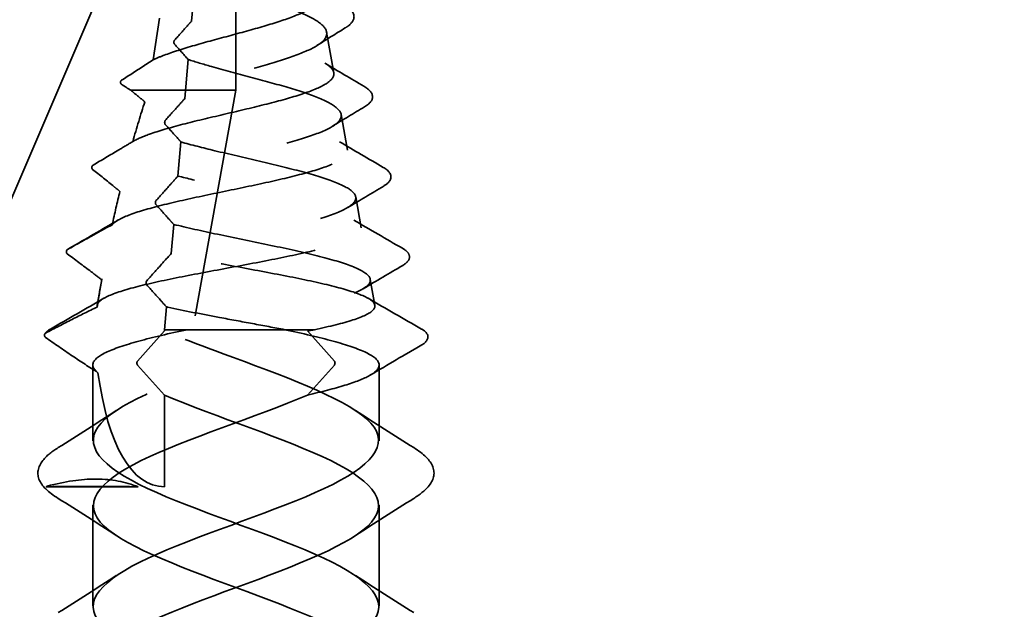
# Model space of a CAD drawing. Units: inches. Extents: x 0 to 117, y -181 to 21.
# Drawn here: x 50 to 51, y -142 to -142 of the extents above; entities that cross this region are included whole.
import ezdxf

# ---------------------------------------------------------------- set-up
doc = ezdxf.new("R2010")
doc.units = ezdxf.units.IN
doc.header["$LTSCALE"] = 2
doc.header["$MEASUREMENT"] = 0
doc.linetypes.add('DASHED', pattern=[0.2067, 0.1654, -0.0413])
doc.layers.add('Hidden (ANSI)', color=7, linetype='DASHED', lineweight=35)

msp = doc.modelspace()

# ---------------------------------------------------------------- linework, layer by layer
at = {"layer": 'Hidden (ANSI)', "color": 36, "linetype": 'Continuous', "true_color": 0x804000}
msp.add_line((50.848762, -140.940292), (50.098762, -142.690292), dxfattribs=at)
at = {"layer": 'Hidden (ANSI)', "ltscale": 0.237987}
msp.add_line((50.498262, -141.689792), (50.498262, -141.939792), dxfattribs=at)
at = {"layer": 'Hidden (ANSI)', "ltscale": 0.018477}
msp.add_line((50.478884, -141.909586), (50.480578, -141.890376), dxfattribs=at)
at = {"layer": 'Hidden (ANSI)', "ltscale": 0.017435}
msp.add_line((50.464886, -141.908362), (50.462117, -141.926494), dxfattribs=at)
at = {"layer": 'Hidden (ANSI)', "ltscale": 0.017088}
msp.add_line((50.537859, -141.914357), (50.540993, -141.93213), dxfattribs=at)
at = {"layer": 'Hidden (ANSI)', "ltscale": 0.016393}
msp.add_line((50.475903, -141.943403), (50.477406, -141.926347), dxfattribs=at)
at = {"layer": 'Hidden (ANSI)', "ltscale": 0.05038}
msp.add_line((50.498262, -141.939792), (50.452357, -141.939792), dxfattribs=at)
at = {"layer": 'Hidden (ANSI)', "ltscale": 0.175078}
msp.add_line((50.498262, -141.939792), (50.467012, -142.112792), dxfattribs=at)
at = {"layer": 'Hidden (ANSI)', "ltscale": 0.015004}
msp.add_line((50.544201, -141.950328), (50.546955, -141.965947), dxfattribs=at)
at = {"layer": 'Hidden (ANSI)', "ltscale": 0.01431}
msp.add_line((50.472921, -141.977219), (50.474235, -141.962318), dxfattribs=at)
at = {"layer": 'Hidden (ANSI)', "ltscale": 0.012921}
msp.add_line((50.550544, -141.986299), (50.552918, -141.999763), dxfattribs=at)
at = {"layer": 'Hidden (ANSI)', "ltscale": 0.012226}
msp.add_line((50.46994, -142.011036), (50.471064, -141.998289), dxfattribs=at)
at = {"layer": 'Hidden (ANSI)', "ltscale": 0.010837}
for p, q in [((50.439637, -142.02227), (50.437643, -142.03358)), ((50.556887, -142.02227), (50.558881, -142.03358))]:
    msp.add_line(p, q, dxfattribs=at)
at = {"layer": 'Hidden (ANSI)', "ltscale": 0.009558}
msp.add_line((50.467012, -142.044248), (50.467892, -142.034261), dxfattribs=at)
at = {"layer": 'Hidden (ANSI)', "ltscale": 0.000418922}
msp.add_line((50.467012, -142.044792), (50.467012, -142.044248), dxfattribs=at)
at = {"layer": 'Hidden (ANSI)', "ltscale": 0.010315}
msp.add_line((50.476911, -142.044248), (50.467012, -142.044248), dxfattribs=at)
at = {"layer": 'Hidden (ANSI)', "ltscale": 0.055159}
msp.add_line((50.5325, -142.044248), (50.476911, -142.044248), dxfattribs=at)
at = {"layer": 'Hidden (ANSI)', "ltscale": 0.025525}
for p, q in [((50.455268, -142.05792), (50.467012, -142.044792)), ((50.541256, -142.05792), (50.529512, -142.044792)), ((50.467012, -142.072792), (50.455268, -142.059665)), ((50.529512, -142.072792), (50.541256, -142.059665))]:
    msp.add_line(p, q, dxfattribs=at)
at = {"layer": 'Hidden (ANSI)', "ltscale": 0.031491}
for p, q in [((50.435762, -142.092792), (50.435762, -142.05962)), ((50.560762, -142.092792), (50.560762, -142.05962))]:
    msp.add_line(p, q, dxfattribs=at)
at = {"layer": 'Hidden (ANSI)', "ltscale": 0.037994}
msp.add_line((50.467012, -142.112792), (50.467012, -142.072792), dxfattribs=at)
at = {"layer": 'Hidden (ANSI)', "ltscale": 0.044049}
msp.add_line((50.455579, -142.112792), (50.415432, -142.112792), dxfattribs=at)
at = {"layer": 'Hidden (ANSI)', "ltscale": 0.041803}
for p, q in [((50.435762, -142.164792), (50.435762, -142.120792)), ((50.560762, -142.164792), (50.560762, -142.120792))]:
    msp.add_line(p, q, dxfattribs=at)
at = {"layer": 'Hidden (ANSI)', "ltscale": 0.017604}
msp.add_ellipse((50.48414, -142.017969), major_axis=(-0.031138, -0.159963), ratio=0.2637984, start_param=4.2892382, end_param=4.4075894, dxfattribs=at)
at = {"layer": 'Hidden (ANSI)', "ltscale": 0.014655}
msp.add_ellipse((50.48414, -142.017969), major_axis=(-0.031138, -0.159963), ratio=0.2637984, start_param=4.5492184, end_param=4.6414103, dxfattribs=at)
at = {"layer": 'Hidden (ANSI)', "ltscale": 0.012039}
msp.add_ellipse((50.48414, -142.017969), major_axis=(-0.031138, -0.159963), ratio=0.2637984, start_param=4.7912791, end_param=4.8662848, dxfattribs=at)
at = {"layer": 'Hidden (ANSI)', "ltscale": 0.001115}
for centre, start_param, end_param in [((50.455512, -142.058792), 0.5096412, 1.7858093), ((50.541012, -142.058792), 4.497376, 5.7735441)]:
    msp.add_ellipse(centre, major_axis=(0, 0.001), ratio=0.5, start_param=start_param, end_param=end_param, dxfattribs=at)
at = {"layer": 'Hidden (ANSI)', "ltscale": 0.000705822}
for centre, start_param, end_param in [((50.455512, -142.058792), 1.7858093, 2.6319514), ((50.541012, -142.058792), 3.6512339, 4.497376)]:
    msp.add_ellipse(centre, major_axis=(0, 0.001), ratio=0.5, start_param=start_param, end_param=end_param, dxfattribs=at)
at = {"layer": 'Hidden (ANSI)', "ltscale": 0.069054}
msp.add_ellipse((50.498262, -141.939792), major_axis=(0.034448, 0.172687), ratio=0.3019886, start_param=2.4236048, end_param=3.2017618, dxfattribs=at)
at = {"layer": 'Hidden (ANSI)', "ltscale": 0.174215}
msp.add_open_spline([(50.462117, -141.926494), (50.463504, -141.925831), (50.465092, -141.925165), (50.470646, -141.92306), (50.47519, -141.92163), (50.485198, -141.918737), (50.490545, -141.917305), (50.501279, -141.914409), (50.506556, -141.912976), (50.516295, -141.910076), (50.520669, -141.908641), (50.527903, -141.905738), (50.530713, -141.9043), (50.534381, -141.901393), (50.535234, -141.899954), (50.53488, -141.897043), (50.533711, -141.895602), (50.529538, -141.892686), (50.526608, -141.891243), (50.519426, -141.888322), (50.515272, -141.886876), (50.506349, -141.883951), (50.501686, -141.882503), (50.492529, -141.879572), (50.48813, -141.878121), (50.483364, -141.876349), (50.482604, -141.876059), (50.481865, -141.87577)], degree=3, knots=[1.49039815, 1.49039815, 1.49039815, 1.49039815, 1.51092781, 1.51092781, 1.55472572, 1.55472572, 1.59782814, 1.59782814, 1.64023598, 1.64023598, 1.68195017, 1.68195017, 1.72297177, 1.72297177, 1.76330187, 1.76330187, 1.80294168, 1.80294168, 1.84189251, 1.84189251, 1.88015578, 1.88015578, 1.91773301, 1.91773301, 1.95462588, 1.95462588, 1.96183482, 1.96183482, 1.96183482, 1.96183482], dxfattribs=at)
at = {"layer": 'Hidden (ANSI)', "ltscale": 0.189191}
msp.add_open_spline([(50.480578, -141.890376), (50.482231, -141.891015), (50.483979, -141.891652), (50.490313, -141.893866), (50.495189, -141.89541), (50.505153, -141.898529), (50.510136, -141.90007), (50.519487, -141.903183), (50.523742, -141.904722), (50.530887, -141.907829), (50.533675, -141.909365), (50.537335, -141.912468), (50.538135, -141.914001), (50.537571, -141.917099), (50.536175, -141.91863), (50.531323, -141.921723), (50.527883, -141.923252), (50.519387, -141.926341), (50.514396, -141.927868), (50.503526, -141.930953), (50.49775, -141.932479), (50.486206, -141.93556), (50.480563, -141.937083), (50.470211, -141.940161), (50.465628, -141.941683), (50.460659, -141.943739), (50.459493, -141.944267), (50.458451, -141.944793)], degree=3, knots=[0.59421073, 0.59421073, 0.59421073, 0.59421073, 0.60996047, 0.60996047, 0.64893566, 0.64893566, 0.68862111, 0.68862111, 0.7290186, 0.7290186, 0.77012976, 0.77012976, 0.8119561, 0.8119561, 0.85449902, 0.85449902, 0.89775978, 0.89775978, 0.94173958, 0.94173958, 0.98643951, 0.98643951, 1.03186059, 1.03186059, 1.07800376, 1.07800376, 1.09408132, 1.09408132, 1.09408132, 1.09408132], dxfattribs=at)
at = {"layer": 'Hidden (ANSI)', "ltscale": 0.037471}
msp.add_open_spline([(50.545616, -141.902537), (50.547941, -141.903913), (50.549466, -141.905357), (50.550033, -141.908705), (50.54909, -141.910261), (50.547046, -141.911878), (50.546554, -141.912215), (50.546008, -141.912548)], degree=3, knots=[0, 0, 0, 0, 0.046153823, 0.046153823, 0.088306265, 0.088306265, 0.099760352, 0.099760352, 0.099760352, 0.099760352], dxfattribs=at)
at = {"layer": 'Hidden (ANSI)', "ltscale": 0.207919}
msp.add_open_spline([(50.453232, -141.962128), (50.455056, -141.961065), (50.457523, -141.959999), (50.464579, -141.957496), (50.469513, -141.956075), (50.480578, -141.953204), (50.486581, -141.951782), (50.498817, -141.948908), (50.504923, -141.947486), (50.516389, -141.94461), (50.521642, -141.943186), (50.530573, -141.940308), (50.53418, -141.938883), (50.539258, -141.936002), (50.540707, -141.934576), (50.541259, -141.931692), (50.540391, -141.930264), (50.536475, -141.927378), (50.5335, -141.925949), (50.525877, -141.92306), (50.521332, -141.921629), (50.511324, -141.918737), (50.505978, -141.917305), (50.495243, -141.914409), (50.489967, -141.912975), (50.482901, -141.910872), (50.480835, -141.91023), (50.478884, -141.909586)], degree=3, knots=[1.09799703, 1.09799703, 1.09799703, 1.09799703, 1.1354185, 1.1354185, 1.18480549, 1.18480549, 1.23349181, 1.23349181, 1.28147796, 1.28147796, 1.32876447, 1.32876447, 1.37535192, 1.37535192, 1.42124093, 1.42124093, 1.46643216, 1.46643216, 1.51092632, 1.51092632, 1.55472417, 1.55472417, 1.59782655, 1.59782655, 1.64023433, 1.64023433, 1.6588618, 1.6588618, 1.6588618, 1.6588618], dxfattribs=at)
at = {"layer": 'Hidden (ANSI)', "ltscale": 0.016168}
msp.add_open_spline([(50.471429, -141.91792), (50.473386, -141.915732), (50.475343, -141.913544), (50.477828, -141.910766), (50.478356, -141.910176), (50.478884, -141.909586)], degree=3, knots=[-0.06834441, -0.06834441, -0.06834441, -0.06834441, -0.034172205, -0.034172205, -0.024957419, -0.024957419, -0.024957419, -0.024957419], dxfattribs=at)
at = {"layer": 'Hidden (ANSI)', "ltscale": 0.013636}
msp.add_open_spline([(50.546008, -141.912548), (50.541907, -141.915045), (50.537826, -141.917572), (50.533791, -141.92015)], degree=3, dxfattribs=at)
at = {"layer": 'Hidden (ANSI)', "ltscale": 0.001921}
for points in [[(50.471429, -141.919665), (50.471388, -141.919619), (50.47135, -141.919562), (50.471284, -141.919428), (50.471255, -141.919352), (50.471202, -141.919154), (50.471182, -141.919029), (50.471168, -141.91877), (50.471174, -141.918639), (50.471211, -141.918389), (50.471241, -141.918272), (50.471322, -141.918068), (50.471372, -141.917983), (50.471429, -141.91792)], [(50.448286, -141.93542), (50.448215, -141.935466), (50.44815, -141.935523), (50.448035, -141.935657), (50.447986, -141.935733), (50.447894, -141.935931), (50.44786, -141.936056), (50.447836, -141.936315), (50.447846, -141.936446), (50.447909, -141.936696), (50.447961, -141.936813), (50.448101, -141.937017), (50.448188, -141.937102), (50.448286, -141.937165)], [(50.467388, -141.954665), (50.467347, -141.954619), (50.46731, -141.954562), (50.467243, -141.954428), (50.467215, -141.954352), (50.467162, -141.954154), (50.467142, -141.954029), (50.467128, -141.95377), (50.467134, -141.953639), (50.46717, -141.953389), (50.4672, -141.953272), (50.467282, -141.953068), (50.467332, -141.952983), (50.467388, -141.95292)], [(50.463348, -141.989665), (50.463307, -141.989619), (50.463269, -141.989562), (50.463203, -141.989428), (50.463175, -141.989352), (50.463122, -141.989154), (50.463102, -141.989029), (50.463088, -141.98877), (50.463094, -141.988639), (50.46313, -141.988389), (50.46316, -141.988272), (50.463241, -141.988068), (50.463291, -141.987983), (50.463348, -141.98792)], [(50.459308, -142.024665), (50.459267, -142.024619), (50.459229, -142.024562), (50.459163, -142.024428), (50.459135, -142.024352), (50.459081, -142.024154), (50.459062, -142.024029), (50.459048, -142.02377), (50.459054, -142.023639), (50.45909, -142.023389), (50.45912, -142.023272), (50.459201, -142.023068), (50.459251, -142.022983), (50.459308, -142.02292)]]:
    msp.add_open_spline(points, degree=3, knots=[-0.0054055026, -0.0054055026, -0.0054055026, -0.0054055026, -0.0046872252, -0.0046872252, -0.0039689478, -0.0039689478, -0.0029767109, -0.0029767109, -0.0019844739, -0.0019844739, -0.000992237, -0.000992237, 0, 0, 0, 0], dxfattribs=at)
at = {"layer": 'Hidden (ANSI)', "ltscale": 0.012943}
msp.add_open_spline([(50.477406, -141.926347), (50.477371, -141.926308), (50.477336, -141.926268), (50.475343, -141.924041), (50.473386, -141.921853), (50.471429, -141.919665)], degree=3, knots=[-0.034787399, -0.034787399, -0.034787399, -0.034787399, -0.034172205, -0.034172205, 0, 0, 0, 0], dxfattribs=at)
at = {"layer": 'Hidden (ANSI)', "ltscale": 0.230599}
msp.add_open_spline([(50.477406, -141.926347), (50.480541, -141.927369), (50.483942, -141.928383), (50.492997, -141.930953), (50.498774, -141.932479), (50.510318, -141.93556), (50.515961, -141.937083), (50.526312, -141.940161), (50.530895, -141.941683), (50.538324, -141.944757), (50.541064, -141.946277), (50.544264, -141.949348), (50.544655, -141.950867), (50.542966, -141.953934), (50.540867, -141.955452), (50.534404, -141.958517), (50.530075, -141.960033), (50.51973, -141.963095), (50.513799, -141.96461), (50.501117, -141.967669), (50.494489, -141.969183), (50.481439, -141.97224), (50.475157, -141.973752), (50.463823, -141.976807), (50.458906, -141.978318), (50.4516, -141.981196), (50.449067, -141.982537), (50.447561, -141.983878)], degree=3, knots=[0.91256013, 0.91256013, 0.91256013, 0.91256013, 0.94173958, 0.94173958, 0.98643951, 0.98643951, 1.03186059, 1.03186059, 1.07800376, 1.07800376, 1.1248699, 1.1248699, 1.17245981, 1.17245981, 1.22077426, 1.22077426, 1.26981394, 1.26981394, 1.31957951, 1.31957951, 1.37007159, 1.37007159, 1.42129073, 1.42129073, 1.47323748, 1.47323748, 1.5199142, 1.5199142, 1.5199142, 1.5199142], dxfattribs=at)
at = {"layer": 'Hidden (ANSI)', "ltscale": 0.017323}
msp.add_open_spline([(50.462117, -141.926494), (50.460897, -141.927282), (50.459677, -141.928069), (50.455067, -141.931044), (50.451677, -141.933232), (50.448286, -141.93542)], degree=3, knots=[-0.046467903, -0.046467903, -0.046467903, -0.046467903, -0.034172205, -0.034172205, 0, 0, 0, 0], dxfattribs=at)
at = {"layer": 'Hidden (ANSI)', "ltscale": 0.018819}
msp.add_open_spline([(50.537062, -141.92791), (50.542722, -141.931333), (50.548427, -141.934694), (50.554146, -141.938029)], degree=3, dxfattribs=at)
at = {"layer": 'Hidden (ANSI)', "ltscale": 0.005028}
msp.add_open_spline([(50.448286, -141.937165), (50.449643, -141.938041), (50.451, -141.938917), (50.452357, -141.939792)], degree=3, dxfattribs=at)
at = {"layer": 'Hidden (ANSI)', "ltscale": 0.00911}
msp.add_open_spline([(50.452357, -141.939792), (50.454127, -141.941225), (50.455901, -141.942674), (50.4579, -141.944334), (50.458175, -141.944563), (50.458451, -141.944793)], degree=3, knots=[-0.056855363, -0.056855363, -0.056855363, -0.056855363, -0.035694623, -0.035694623, -0.032338905, -0.032338905, -0.032338905, -0.032338905], dxfattribs=at)
at = {"layer": 'Hidden (ANSI)', "ltscale": 0.037632}
msp.add_open_spline([(50.554146, -141.938029), (50.556533, -141.939421), (50.558037, -141.941011), (50.557725, -141.944502), (50.556398, -141.945814), (50.554415, -141.946998)], degree=3, knots=[0, 0, 0, 0, 0.05361664, 0.05361664, 0.10013542, 0.10013542, 0.10013542, 0.10013542], dxfattribs=at)
at = {"layer": 'Hidden (ANSI)', "ltscale": 0.247052}
msp.add_open_spline([(50.444257, -141.998431), (50.444526, -141.998095), (50.444874, -141.997757), (50.44709, -141.996), (50.450231, -141.994587), (50.458822, -141.991731), (50.464158, -141.990318), (50.476287, -141.987461), (50.48294, -141.986046), (50.496644, -141.983188), (50.503553, -141.981772), (50.516676, -141.978912), (50.522767, -141.977496), (50.533299, -141.974634), (50.537655, -141.973217), (50.54404, -141.970354), (50.546036, -141.968936), (50.547402, -141.966071), (50.546794, -141.964652), (50.543073, -141.961785), (50.540031, -141.960365), (50.531946, -141.957496), (50.527012, -141.956075), (50.515947, -141.953204), (50.509944, -141.951782), (50.497708, -141.948909), (50.491602, -141.947486), (50.482329, -141.94516), (50.478996, -141.944284), (50.475903, -141.943403)], degree=3, knots=[0.64602427, 0.64602427, 0.64602427, 0.64602427, 0.65933823, 0.65933823, 0.71504901, 0.71504901, 0.77005588, 0.77005588, 0.8243591, 0.8243591, 0.87795896, 0.87795896, 0.93085578, 0.93085578, 0.98304988, 0.98304988, 1.03454162, 1.03454162, 1.08533138, 1.08533138, 1.13541956, 1.13541956, 1.18480661, 1.18480661, 1.23349298, 1.23349298, 1.28147918, 1.28147918, 1.31054376, 1.31054376, 1.31054376, 1.31054376], dxfattribs=at)
at = {"layer": 'Hidden (ANSI)', "ltscale": 0.018478}
msp.add_open_spline([(50.467388, -141.95292), (50.469346, -141.950732), (50.471303, -141.948544), (50.474141, -141.945372), (50.475022, -141.944387), (50.475903, -141.943403)], degree=3, knots=[-0.06834441, -0.06834441, -0.06834441, -0.06834441, -0.034172205, -0.034172205, -0.018795596, -0.018795596, -0.018795596, -0.018795596], dxfattribs=at)
at = {"layer": 'Hidden (ANSI)', "ltscale": 0.015439}
msp.add_open_spline([(50.554415, -141.946998), (50.549748, -141.949784), (50.545098, -141.952596), (50.540485, -141.955456)], degree=3, dxfattribs=at)
at = {"layer": 'Hidden (ANSI)', "ltscale": 0.014839}
msp.add_open_spline([(50.474235, -141.962318), (50.47391, -141.961955), (50.473585, -141.961592), (50.471303, -141.959041), (50.469346, -141.956853), (50.467388, -141.954665)], degree=3, knots=[-0.039843708, -0.039843708, -0.039843708, -0.039843708, -0.034172205, -0.034172205, 0, 0, 0, 0], dxfattribs=at)
at = {"layer": 'Hidden (ANSI)', "ltscale": 0.019838}
msp.add_open_spline([(50.453232, -141.962128), (50.451163, -141.963361), (50.449091, -141.964593), (50.443398, -141.967976), (50.43959, -141.970234), (50.435913, -141.972412)], degree=3, knots=[-0.05228666, -0.05228666, -0.05228666, -0.05228666, -0.033853856, -0.033853856, 0, 0, 0, 0], dxfattribs=at)
at = {"layer": 'Hidden (ANSI)', "ltscale": 0.272721}
msp.add_open_spline([(50.474235, -141.962318), (50.478772, -141.963598), (50.48377, -141.964862), (50.495406, -141.967669), (50.502035, -141.969183), (50.515085, -141.97224), (50.521367, -141.973752), (50.532701, -141.976807), (50.537618, -141.978318), (50.545368, -141.981371), (50.548092, -141.982881), (50.550912, -141.985931), (50.550943, -141.987441), (50.548239, -141.990489), (50.545493, -141.991997), (50.537536, -141.995043), (50.532373, -141.996551), (50.520279, -141.999595), (50.51345, -142.001102), (50.499027, -142.004144), (50.491571, -142.00565), (50.477041, -142.008691), (50.470123, -142.010196), (50.457788, -142.013235), (50.452517, -142.014739), (50.444387, -142.017777), (50.441642, -142.01928), (50.43994, -142.021324), (50.439685, -142.021856), (50.439619, -142.022387)], degree=3, knots=[1.27807228, 1.27807228, 1.27807228, 1.27807228, 1.31957951, 1.31957951, 1.37007159, 1.37007159, 1.42129073, 1.42129073, 1.47323748, 1.47323748, 1.52591232, 1.52591232, 1.57931572, 1.57931572, 1.6334481, 1.6334481, 1.68830988, 1.68830988, 1.74390143, 1.74390143, 1.8002231, 1.8002231, 1.85727522, 1.85727522, 1.91505809, 1.91505809, 1.97357201, 1.97357201, 1.9943367, 1.9943367, 1.9943367, 1.9943367], dxfattribs=at)
at = {"layer": 'Hidden (ANSI)', "ltscale": 0.021025}
msp.add_open_spline([(50.543437, -141.962214), (50.54979, -141.965989), (50.556179, -141.969709), (50.562581, -141.973407)], degree=3, dxfattribs=at)
at = {"layer": 'Hidden (ANSI)', "ltscale": 0.00212}
msp.add_open_spline([(50.435913, -141.972412), (50.435852, -141.972448), (50.435794, -141.972492), (50.435685, -141.972591), (50.435635, -141.972648), (50.435503, -141.972826), (50.435438, -141.972957), (50.435344, -141.973249), (50.435323, -141.97341), (50.435339, -141.973716), (50.435375, -141.97386), (50.435492, -141.974099), (50.435568, -141.974197), (50.435662, -141.974272)], degree=3, knots=[-0.0059251124, -0.0059251124, -0.0059251124, -0.0059251124, -0.0053619637, -0.0053619637, -0.0047854239, -0.0047854239, -0.0036732524, -0.0036732524, -0.0023908617, -0.0023908617, -0.0011263781, -0.0011263781, 0, 0, 0, 0], dxfattribs=at)
at = {"layer": 'Hidden (ANSI)', "ltscale": 0.017772}
msp.add_open_spline([(50.435662, -141.974272), (50.438807, -141.976773), (50.441976, -141.979318), (50.445921, -141.982534), (50.446742, -141.983205), (50.447561, -141.983878)], degree=3, knots=[-0.078512881, -0.078512881, -0.078512881, -0.078512881, -0.040520202, -0.040520202, -0.030511345, -0.030511345, -0.030511345, -0.030511345], dxfattribs=at)
at = {"layer": 'Hidden (ANSI)', "ltscale": 0.03773}
msp.add_open_spline([(50.562581, -141.973407), (50.565025, -141.974819), (50.566453, -141.976671), (50.565349, -141.979742), (50.56428, -141.980674), (50.562772, -141.981562)], degree=3, knots=[0, 0, 0, 0, 0.06130535, 0.06130535, 0.10041917, 0.10041917, 0.10041917, 0.10041917], dxfattribs=at)
at = {"layer": 'Hidden (ANSI)', "ltscale": 0.28704}
msp.add_open_spline([(50.437668, -142.034373), (50.437439, -142.033418), (50.437928, -142.032462), (50.440905, -142.030081), (50.444179, -142.028672), (50.453333, -142.025827), (50.459093, -142.024418), (50.472311, -142.021571), (50.479618, -142.020161), (50.494779, -142.017314), (50.502476, -142.015903), (50.517211, -142.013054), (50.52411, -142.011644), (50.53617, -142.008794), (50.541233, -142.007382), (50.548836, -142.004531), (50.551331, -142.003119), (50.553423, -142.000266), (50.553033, -141.998854), (50.549433, -141.996), (50.546292, -141.994587), (50.537701, -141.991731), (50.532364, -141.990317), (50.520235, -141.98746), (50.513582, -141.986046), (50.499878, -141.983187), (50.492969, -141.981772), (50.481609, -141.979296), (50.477081, -141.978262), (50.472921, -141.977219)], degree=3, knots=[0.14635237, 0.14635237, 0.14635237, 0.14635237, 0.18828394, 0.18828394, 0.24963377, 0.24963377, 0.31027809, 0.31027809, 0.37021704, 0.37021704, 0.4294508, 0.4294508, 0.48797954, 0.48797954, 0.54580346, 0.54580346, 0.60292275, 0.60292275, 0.65933765, 0.65933765, 0.71504837, 0.71504837, 0.77005518, 0.77005518, 0.82435835, 0.82435835, 0.87795816, 0.87795816, 0.9165491, 0.9165491, 0.9165491, 0.9165491], dxfattribs=at)
at = {"layer": 'Hidden (ANSI)', "ltscale": 0.020788}
msp.add_open_spline([(50.463348, -141.98792), (50.465306, -141.985732), (50.467263, -141.983544), (50.470454, -141.979977), (50.471688, -141.978598), (50.472921, -141.977219)], degree=3, knots=[-0.06834441, -0.06834441, -0.06834441, -0.06834441, -0.034172205, -0.034172205, -0.012633774, -0.012633774, -0.012633774, -0.012633774], dxfattribs=at)
at = {"layer": 'Hidden (ANSI)', "ltscale": 0.017245}
msp.add_open_spline([(50.562772, -141.981562), (50.557542, -141.984641), (50.552326, -141.987743), (50.547143, -141.99089)], degree=3, dxfattribs=at)
at = {"layer": 'Hidden (ANSI)', "ltscale": 0.016735}
msp.add_open_spline([(50.471064, -141.998289), (50.470449, -141.997603), (50.469835, -141.996916), (50.467263, -141.994041), (50.465306, -141.991853), (50.463348, -141.989665)], degree=3, knots=[-0.044900018, -0.044900018, -0.044900018, -0.044900018, -0.034172205, -0.034172205, 0, 0, 0, 0], dxfattribs=at)
at = {"layer": 'Hidden (ANSI)', "ltscale": 0.023245}
for points in [[(50.425577, -142.008706), (50.432664, -142.00464), (50.43974, -142.000554), (50.446784, -141.996419)], [(50.549739, -141.996419), (50.556784, -142.000554), (50.56386, -142.00464), (50.570947, -142.008706)]]:
    msp.add_open_spline(points, degree=3, dxfattribs=at)
at = {"layer": 'Hidden (ANSI)', "ltscale": 0.022099}
msp.add_open_spline([(50.444257, -141.998431), (50.441468, -141.999933), (50.438647, -142.001478), (50.432221, -142.005029), (50.428423, -142.007156), (50.42474, -142.009233)], degree=3, knots=[-0.058328085, -0.058328085, -0.058328085, -0.058328085, -0.033622566, -0.033622566, 0, 0, 0, 0], dxfattribs=at)
at = {"layer": 'Hidden (ANSI)', "ltscale": 0.227706}
msp.add_open_spline([(50.471064, -141.998289), (50.476919, -141.999744), (50.483427, -142.001176), (50.497497, -142.004144), (50.504953, -142.00565), (50.519482, -142.008691), (50.526401, -142.010196), (50.538736, -142.013235), (50.544006, -142.014739), (50.552136, -142.017777), (50.554882, -142.01928), (50.557409, -142.022316), (50.557129, -142.023819), (50.553508, -142.026854), (50.550168, -142.028356), (50.54081, -142.031389), (50.534856, -142.03289), (50.521088, -142.035922), (50.513392, -142.037423), (50.50064, -142.03982), (50.495834, -142.040704), (50.486248, -142.042479), (50.481501, -142.043363), (50.476911, -142.044248)], degree=3, knots=[1.69105102, 1.69105102, 1.69105102, 1.69105102, 1.74390143, 1.74390143, 1.8002231, 1.8002231, 1.85727522, 1.85727522, 1.91505809, 1.91505809, 1.97357201, 1.97357201, 2.03281724, 2.03281724, 2.09279402, 2.09279402, 2.1535026, 2.1535026, 2.21494319, 2.21494319, 2.25126827, 2.25126827, 2.28785756, 2.28785756, 2.28785756, 2.28785756], dxfattribs=at)
at = {"layer": 'Hidden (ANSI)', "ltscale": 0.002143}
msp.add_open_spline([(50.42474, -142.009233), (50.42468, -142.009266), (50.424623, -142.009307), (50.424517, -142.009403), (50.424469, -142.009457), (50.42435, -142.00962), (50.424293, -142.009736), (50.424209, -142.010003), (50.424192, -142.010152), (50.424209, -142.010463), (50.424252, -142.01062), (50.424389, -142.010887), (50.424481, -142.010999), (50.424593, -142.011083)], degree=3, knots=[-0.0059984685, -0.0059984685, -0.0059984685, -0.0059984685, -0.0054493377, -0.0054493377, -0.0048935253, -0.0048935253, -0.0039039407, -0.0039039407, -0.0027038686, -0.0027038686, -0.0013104742, -0.0013104742, 0, 0, 0, 0], dxfattribs=at)
at = {"layer": 'Hidden (ANSI)', "ltscale": 0.003303}
msp.add_open_spline([(50.424667, -142.009279), (50.424946, -142.009085), (50.425249, -142.008894), (50.425577, -142.008706)], degree=3, dxfattribs=at)
at = {"layer": 'Hidden (ANSI)', "ltscale": 0.037802}
msp.add_open_spline([(50.570947, -142.008706), (50.572178, -142.009413), (50.573086, -142.010137), (50.574116, -142.011896), (50.574144, -142.012995), (50.573173, -142.014783), (50.572287, -142.015509), (50.571087, -142.016208)], degree=3, knots=[0, 0, 0, 0, 0.03410519, 0.03410519, 0.06680453, 0.06680453, 0.10093748, 0.10093748, 0.10093748, 0.10093748], dxfattribs=at)
at = {"layer": 'Hidden (ANSI)', "ltscale": 0.021885}
msp.add_open_spline([(50.424593, -142.011083), (50.427669, -142.013406), (50.431647, -142.016408), (50.436469, -142.02003), (50.438025, -142.021196), (50.439619, -142.022387)], degree=3, knots=[-0.085866078, -0.085866078, -0.085866078, -0.085866078, -0.043926152, -0.043926152, -0.026143007, -0.026143007, -0.026143007, -0.026143007], dxfattribs=at)
at = {"layer": 'Hidden (ANSI)', "ltscale": 0.023098}
msp.add_open_spline([(50.459308, -142.02292), (50.461265, -142.020732), (50.463223, -142.018544), (50.466767, -142.014583), (50.468353, -142.012809), (50.46994, -142.011036)], degree=3, knots=[-0.06834441, -0.06834441, -0.06834441, -0.06834441, -0.034172205, -0.034172205, -0.006471951, -0.006471951, -0.006471951, -0.006471951], dxfattribs=at)
at = {"layer": 'Hidden (ANSI)', "ltscale": 0.177872}
msp.add_open_spline([(50.5325, -142.044248), (50.539227, -142.042835), (50.54496, -142.041428), (50.553703, -142.038585), (50.556656, -142.037178), (50.559389, -142.034334), (50.559175, -142.032926), (50.555619, -142.030081), (50.552346, -142.028673), (50.543192, -142.025827), (50.537432, -142.024418), (50.524214, -142.021571), (50.516907, -142.020162), (50.501746, -142.017314), (50.494049, -142.015904), (50.480723, -142.013327), (50.475086, -142.012187), (50.46994, -142.011036)], degree=3, knots=[0.00000472, 0.00000472, 0.00000472, 0.00000472, 0.06346724, 0.06346724, 0.12622857, 0.12622857, 0.18828411, 0.18828411, 0.24963399, 0.24963399, 0.31027835, 0.31027835, 0.37021736, 0.37021736, 0.42945117, 0.42945117, 0.47671861, 0.47671861, 0.47671861, 0.47671861], dxfattribs=at)
at = {"layer": 'Hidden (ANSI)', "ltscale": 0.019059}
msp.add_open_spline([(50.571087, -142.016208), (50.565295, -142.019584), (50.559515, -142.022982), (50.553763, -142.02642)], degree=3, dxfattribs=at)
at = {"layer": 'Hidden (ANSI)', "ltscale": 0.018631}
msp.add_open_spline([(50.467892, -142.034261), (50.466988, -142.03325), (50.466084, -142.03224), (50.463223, -142.029041), (50.461265, -142.026853), (50.459308, -142.024665)], degree=3, knots=[-0.049956327, -0.049956327, -0.049956327, -0.049956327, -0.034172205, -0.034172205, 0, 0, 0, 0], dxfattribs=at)
at = {"layer": 'Hidden (ANSI)', "ltscale": 0.025478}
for points in [[(50.417262, -142.043949), (50.425036, -142.03951), (50.432801, -142.035053), (50.440538, -142.030552)], [(50.555985, -142.030552), (50.563723, -142.035053), (50.571487, -142.03951), (50.579261, -142.043949)]]:
    msp.add_open_spline(points, degree=3, dxfattribs=at)
at = {"layer": 'Hidden (ANSI)', "ltscale": 0.025163}
msp.add_open_spline([(50.437668, -142.034373), (50.434016, -142.036086), (50.430289, -142.037927), (50.422869, -142.041692), (50.418968, -142.04373), (50.41517, -142.045747)], degree=3, knots=[-0.06655477, -0.06655477, -0.06655477, -0.06655477, -0.034347917, -0.034347917, 0, 0, 0, 0], dxfattribs=at)
at = {"layer": 'Hidden (ANSI)', "ltscale": 0.051988}
msp.add_open_spline([(50.467892, -142.034261), (50.468097, -142.034306), (50.468303, -142.034352), (50.475435, -142.035922), (50.483131, -142.037423), (50.495884, -142.03982), (50.50069, -142.040704), (50.510276, -142.042479), (50.515023, -142.043363), (50.519612, -142.044248)], degree=3, knots=[2.15166846, 2.15166846, 2.15166846, 2.15166846, 2.1535026, 2.1535026, 2.21494319, 2.21494319, 2.25127044, 2.25127044, 2.28785757, 2.28785757, 2.28785757, 2.28785757], dxfattribs=at)
at = {"layer": 'Hidden (ANSI)', "ltscale": 0.012826}
msp.add_open_spline([(50.414795, -142.046115), (50.415283, -142.045266), (50.416125, -142.044599), (50.417262, -142.043949)], degree=3, dxfattribs=at)
at = {"layer": 'Hidden (ANSI)', "ltscale": 0.090439}
msp.add_open_spline([(50.476911, -142.044248), (50.469108, -142.045919), (50.461948, -142.047573), (50.449751, -142.050915), (50.444836, -142.05257), (50.437948, -142.055911), (50.436044, -142.057566), (50.4356, -142.060497), (50.436351, -142.061749), (50.43801, -142.063005)], degree=3, knots=[0, 0, 0, 0, 0.06453477, 0.06453477, 0.12906953, 0.12906953, 0.1936043, 0.1936043, 0.24228704, 0.24228704, 0.24228704, 0.24228704], dxfattribs=at)
at = {"layer": 'Hidden (ANSI)', "ltscale": 0.137685}
msp.add_open_spline([(50.519612, -142.044248), (50.527415, -142.045919), (50.534576, -142.047573), (50.546772, -142.050915), (50.551687, -142.05257), (50.558575, -142.055911), (50.56048, -142.057566), (50.560986, -142.060908), (50.559583, -142.062562), (50.554058, -142.065663), (50.550398, -142.067083), (50.541168, -142.069943), (50.535665, -142.071363), (50.529512, -142.072792)], degree=3, knots=[0.00000045, 0.00000045, 0.00000045, 0.00000045, 0.06453477, 0.06453477, 0.12906953, 0.12906953, 0.1936043, 0.1936043, 0.25813907, 0.25813907, 0.31336648, 0.31336648, 0.36859389, 0.36859389, 0.36859389, 0.36859389], dxfattribs=at)
at = {"layer": 'Hidden (ANSI)', "ltscale": 0.003282}
msp.add_open_spline([(50.529512, -142.044792), (50.530525, -142.044611), (50.531522, -142.044429), (50.5325, -142.044248)], degree=3, dxfattribs=at)
at = {"layer": 'Hidden (ANSI)', "ltscale": 0.03785}
msp.add_open_spline([(50.579261, -142.043949), (50.580517, -142.044666), (50.581426, -142.045406), (50.5826, -142.048011), (50.581396, -142.049742), (50.579367, -142.050916)], degree=3, knots=[0, 0, 0, 0, 0.03803192, 0.03803192, 0.10086244, 0.10086244, 0.10086244, 0.10086244], dxfattribs=at)
at = {"layer": 'Hidden (ANSI)', "ltscale": 0.002185}
msp.add_open_spline([(50.41517, -142.045747), (50.415106, -142.045781), (50.415046, -142.045823), (50.414936, -142.045922), (50.414886, -142.045978), (50.414776, -142.046135), (50.414727, -142.04624), (50.414656, -142.046486), (50.414644, -142.046626), (50.414667, -142.046929), (50.414717, -142.047088), (50.414873, -142.047374), (50.414984, -142.047499), (50.415117, -142.047592)], degree=3, knots=[-0.0061243832, -0.0061243832, -0.0061243832, -0.0061243832, -0.0055468899, -0.0055468899, -0.0049709963, -0.0049709963, -0.004072105, -0.004072105, -0.0029488617, -0.0029488617, -0.0015154904, -0.0015154904, 0, 0, 0, 0], dxfattribs=at)
at = {"layer": 'Hidden (ANSI)', "ltscale": 0.032165}
msp.add_open_spline([(50.415117, -142.047592), (50.418944, -142.05028), (50.422921, -142.053036), (50.430428, -142.05811), (50.434232, -142.060622), (50.43801, -142.063005)], degree=3, knots=[-0.095158954, -0.095158954, -0.095158954, -0.095158954, -0.050784116, -0.050784116, -0.009573789, -0.009573789, -0.009573789, -0.009573789], dxfattribs=at)
at = {"layer": 'Hidden (ANSI)', "ltscale": 1.156631}
msp.add_open_spline([(50.520914, -143.200292), (50.521203, -143.200179), (50.521492, -143.200065), (50.521779, -143.199951), (50.545858, -143.190421), (50.562261, -143.180892), (50.56064, -143.171362), (50.559019, -143.161832), (50.539494, -143.152302), (50.514385, -143.142772), (50.489276, -143.133243), (50.460465, -143.123713), (50.44613, -143.114183), (50.431795, -143.104653), (50.43301, -143.095123), (50.449009, -143.085594), (50.465008, -143.076064), (50.494592, -143.066534), (50.519095, -143.057004), (50.543597, -143.047474), (50.561182, -143.037945), (50.560753, -143.028415), (50.560325, -143.018885), (50.541916, -143.009355), (50.517141, -142.999825), (50.492367, -142.990296), (50.463083, -142.980766), (50.447768, -142.971236), (50.432452, -142.961706), (50.432252, -142.952176), (50.447294, -142.942646), (50.462336, -142.933117), (50.491492, -142.923587), (50.516367, -142.914057), (50.541241, -142.904527), (50.559969, -142.894997), (50.560735, -142.885468), (50.5615, -142.875938), (50.544245, -142.866408), (50.519858, -142.856878), (50.49547, -142.847348), (50.465776, -142.837819), (50.449513, -142.828289), (50.433249, -142.818759), (50.431634, -142.809229), (50.445687, -142.799699), (50.459739, -142.79017), (50.488406, -142.78064), (50.5136, -142.77111), (50.538794, -142.76158), (50.558626, -142.75205), (50.560584, -142.742521), (50.562542, -142.732991), (50.546478, -142.723461), (50.522528, -142.713931), (50.498579, -142.704401), (50.468538, -142.694872), (50.45136, -142.685342), (50.434183, -142.675812), (50.431156, -142.666282), (50.44419, -142.656752), (50.457224, -142.647223), (50.485341, -142.637693), (50.510801, -142.628163), (50.536261, -142.618633), (50.557156, -142.609103), (50.560302, -142.599573), (50.563448, -142.590044), (50.548609, -142.580514), (50.525148, -142.570984), (50.501687, -142.561454), (50.471362, -142.551924), (50.453307, -142.542395), (50.435252, -142.532865), (50.43082, -142.523335), (50.442808, -142.513805), (50.454795, -142.504275), (50.482303, -142.494746), (50.507976, -142.485216), (50.533649, -142.475686), (50.555562, -142.466156), (50.559889, -142.456626), (50.564217, -142.447097), (50.550634, -142.437567), (50.527711, -142.428037), (50.504788, -142.418507), (50.474243, -142.408977), (50.455349, -142.399448), (50.436454, -142.389918), (50.430626, -142.380388), (50.441542, -142.370858), (50.452458, -142.361328), (50.479299, -142.351799), (50.50513, -142.342269), (50.530961, -142.332739), (50.553847, -142.323209), (50.559346, -142.313679), (50.564846, -142.30415), (50.552548, -142.29462), (50.530212, -142.28509), (50.507875, -142.27556), (50.477175, -142.26603), (50.457481, -142.2565), (50.437787, -142.246971), (50.430575, -142.237441), (50.440396, -142.227911), (50.450217, -142.218381), (50.476335, -142.208851), (50.50227, -142.199322), (50.528205, -142.189792), (50.552014, -142.180262), (50.558674, -142.170732), (50.565335, -142.161202), (50.554347, -142.151673), (50.532645, -142.142143), (50.510942, -142.132613), (50.480151, -142.123083), (50.459699, -142.113553), (50.439247, -142.104024), (50.430667, -142.094494), (50.439373, -142.084964), (50.448078, -142.075434), (50.473417, -142.065904), (50.499401, -142.056375), (50.509928, -142.052514), (50.520394, -142.048653), (50.529512, -142.044792)], degree=3, knots=[18.6968396, 18.6968396, 18.6968396, 18.6968396, 18.7117295, 18.7117295, 18.7117295, 19.9591781, 19.9591781, 19.9591781, 21.2066267, 21.2066267, 21.2066267, 22.4540754, 22.4540754, 22.4540754, 23.701524, 23.701524, 23.701524, 24.9489726, 24.9489726, 24.9489726, 26.1964213, 26.1964213, 26.1964213, 27.4438699, 27.4438699, 27.4438699, 28.6913185, 28.6913185, 28.6913185, 29.9387671, 29.9387671, 29.9387671, 31.1862158, 31.1862158, 31.1862158, 32.4336644, 32.4336644, 32.4336644, 33.681113, 33.681113, 33.681113, 34.9285617, 34.9285617, 34.9285617, 36.1760103, 36.1760103, 36.1760103, 37.4234589, 37.4234589, 37.4234589, 38.6709076, 38.6709076, 38.6709076, 39.9183562, 39.9183562, 39.9183562, 41.1658048, 41.1658048, 41.1658048, 42.4132535, 42.4132535, 42.4132535, 43.6607021, 43.6607021, 43.6607021, 44.9081507, 44.9081507, 44.9081507, 46.1555993, 46.1555993, 46.1555993, 47.403048, 47.403048, 47.403048, 48.6504966, 48.6504966, 48.6504966, 49.8979452, 49.8979452, 49.8979452, 51.1453939, 51.1453939, 51.1453939, 52.3928425, 52.3928425, 52.3928425, 53.6402911, 53.6402911, 53.6402911, 54.8877398, 54.8877398, 54.8877398, 56.1351884, 56.1351884, 56.1351884, 57.382637, 57.382637, 57.382637, 58.6300857, 58.6300857, 58.6300857, 59.8775343, 59.8775343, 59.8775343, 61.1249829, 61.1249829, 61.1249829, 62.3724316, 62.3724316, 62.3724316, 63.6198802, 63.6198802, 63.6198802, 64.8673288, 64.8673288, 64.8673288, 66.1147774, 66.1147774, 66.1147774, 67.3622261, 67.3622261, 67.3622261, 68.6096747, 68.6096747, 68.6096747, 69.1150384, 69.1150384, 69.1150384, 69.1150384], dxfattribs=at)
at = {"layer": 'Hidden (ANSI)', "ltscale": 1.13075}
msp.add_open_spline([(50.535181, -142.690292), (50.538828, -142.688642), (50.542189, -142.686992), (50.545163, -142.685342), (50.56234, -142.675812), (50.565367, -142.666282), (50.552334, -142.656752), (50.5393, -142.647223), (50.511182, -142.637693), (50.485722, -142.628163), (50.460262, -142.618633), (50.439367, -142.609103), (50.436221, -142.599573), (50.433076, -142.590044), (50.447915, -142.580514), (50.471376, -142.570984), (50.494837, -142.561454), (50.525162, -142.551924), (50.543216, -142.542395), (50.561271, -142.532865), (50.565703, -142.523335), (50.553716, -142.513805), (50.541729, -142.504275), (50.51422, -142.494746), (50.488548, -142.485216), (50.462875, -142.475686), (50.440962, -142.466156), (50.436634, -142.456626), (50.432307, -142.447097), (50.44589, -142.437567), (50.468813, -142.428037), (50.491736, -142.418507), (50.522281, -142.408977), (50.541175, -142.399448), (50.560069, -142.389918), (50.565897, -142.380388), (50.554981, -142.370858), (50.544066, -142.361328), (50.517224, -142.351799), (50.491393, -142.342269), (50.465562, -142.332739), (50.442677, -142.323209), (50.437177, -142.313679), (50.431678, -142.30415), (50.443976, -142.29462), (50.466312, -142.28509), (50.488648, -142.27556), (50.519349, -142.26603), (50.539043, -142.2565), (50.558737, -142.246971), (50.565948, -142.237441), (50.556127, -142.227911), (50.546306, -142.218381), (50.520188, -142.208851), (50.494253, -142.199322), (50.468318, -142.189792), (50.444509, -142.180262), (50.437849, -142.170732), (50.431189, -142.161202), (50.442176, -142.151673), (50.463879, -142.142143), (50.485581, -142.132613), (50.516373, -142.123083), (50.536825, -142.113553), (50.557276, -142.104024), (50.565857, -142.094494), (50.557151, -142.084964), (50.548445, -142.075434), (50.523106, -142.065904), (50.497122, -142.056375), (50.486596, -142.052514), (50.47613, -142.048653), (50.467012, -142.044792)], degree=3, knots=[40.9497876, 40.9497876, 40.9497876, 40.9497876, 41.1658048, 41.1658048, 41.1658048, 42.4132535, 42.4132535, 42.4132535, 43.6607021, 43.6607021, 43.6607021, 44.9081507, 44.9081507, 44.9081507, 46.1555993, 46.1555993, 46.1555993, 47.403048, 47.403048, 47.403048, 48.6504966, 48.6504966, 48.6504966, 49.8979452, 49.8979452, 49.8979452, 51.1453939, 51.1453939, 51.1453939, 52.3928425, 52.3928425, 52.3928425, 53.6402911, 53.6402911, 53.6402911, 54.8877398, 54.8877398, 54.8877398, 56.1351884, 56.1351884, 56.1351884, 57.382637, 57.382637, 57.382637, 58.6300857, 58.6300857, 58.6300857, 59.8775343, 59.8775343, 59.8775343, 61.1249829, 61.1249829, 61.1249829, 62.3724316, 62.3724316, 62.3724316, 63.6198802, 63.6198802, 63.6198802, 64.8673288, 64.8673288, 64.8673288, 66.1147774, 66.1147774, 66.1147774, 67.3622261, 67.3622261, 67.3622261, 68.6096747, 68.6096747, 68.6096747, 69.1150384, 69.1150384, 69.1150384, 69.1150384], dxfattribs=at)
at = {"layer": 'Hidden (ANSI)', "ltscale": 0.024515}
msp.add_open_spline([(50.579367, -142.050916), (50.571911, -142.055231), (50.564469, -142.05957), (50.557065, -142.063968)], degree=3, dxfattribs=at)
at = {"layer": 'Hidden (ANSI)', "ltscale": 1.08166}
msp.add_open_spline([(50.529512, -142.072792), (50.507005, -142.082322), (50.476342, -142.091852), (50.45687, -142.101382), (50.437397, -142.110912), (50.430575, -142.120442), (50.440708, -142.129971), (50.45084, -142.139501), (50.477168, -142.149031), (50.503079, -142.158561), (50.52899, -142.168091), (50.552543, -142.17762), (50.558877, -142.18715), (50.565211, -142.19668), (50.553851, -142.20621), (50.531965, -142.21574), (50.510078, -142.225269), (50.479306, -142.234799), (50.459064, -142.244329), (50.438822, -142.253859), (50.430627, -142.263389), (50.439649, -142.272918), (50.448672, -142.282448), (50.474236, -142.291978), (50.500212, -142.301508), (50.526188, -142.311038), (50.550629, -142.320567), (50.558114, -142.330097), (50.565598, -142.339627), (50.555566, -142.349157), (50.534346, -142.358687), (50.513127, -142.368216), (50.48231, -142.377746), (50.461341, -142.387276), (50.440372, -142.396806), (50.430821, -142.406336), (50.438715, -142.415865), (50.446608, -142.425395), (50.471356, -142.434925), (50.497341, -142.444455), (50.523327, -142.453985), (50.548604, -142.463515), (50.557224, -142.473044), (50.565844, -142.482574), (50.55716, -142.492104), (50.536652, -142.501634), (50.516144, -142.511164), (50.485348, -142.520693), (50.463696, -142.530223), (50.442044, -142.539753), (50.431157, -142.549283), (50.437906, -142.558813), (50.444654, -142.568342), (50.468531, -142.577872), (50.494472, -142.587402), (50.520413, -142.596932), (50.546473, -142.606462), (50.55621, -142.615991), (50.565946, -142.625521), (50.55863, -142.635051), (50.538876, -142.644581), (50.519123, -142.654111), (50.488413, -142.66364), (50.466124, -142.67317), (50.452775, -142.678878), (50.443045, -142.684585), (50.438588, -142.690292)], degree=3, knots=[-69.1150384, -69.1150384, -69.1150384, -69.1150384, -67.8675897, -67.8675897, -67.8675897, -66.6201411, -66.6201411, -66.6201411, -65.3726925, -65.3726925, -65.3726925, -64.1252439, -64.1252439, -64.1252439, -62.8777952, -62.8777952, -62.8777952, -61.6303466, -61.6303466, -61.6303466, -60.382898, -60.382898, -60.382898, -59.1354493, -59.1354493, -59.1354493, -57.8880007, -57.8880007, -57.8880007, -56.6405521, -56.6405521, -56.6405521, -55.3931034, -55.3931034, -55.3931034, -54.1456548, -54.1456548, -54.1456548, -52.8982062, -52.8982062, -52.8982062, -51.6507575, -51.6507575, -51.6507575, -50.4033089, -50.4033089, -50.4033089, -49.1558603, -49.1558603, -49.1558603, -47.9084117, -47.9084117, -47.9084117, -46.660963, -46.660963, -46.660963, -45.4135144, -45.4135144, -45.4135144, -44.1660658, -44.1660658, -44.1660658, -42.9186171, -42.9186171, -42.9186171, -42.1715181, -42.1715181, -42.1715181, -42.1715181], dxfattribs=at)
at = {"layer": 'Hidden (ANSI)', "ltscale": 1.128569}
msp.add_open_spline([(50.467012, -142.072792), (50.489519, -142.082322), (50.520182, -142.091852), (50.539654, -142.101382), (50.559126, -142.110912), (50.565948, -142.120442), (50.555816, -142.129971), (50.545683, -142.139501), (50.519356, -142.149031), (50.493444, -142.158561), (50.467533, -142.168091), (50.44398, -142.17762), (50.437646, -142.18715), (50.431313, -142.19668), (50.442673, -142.20621), (50.464559, -142.21574), (50.486445, -142.225269), (50.517217, -142.234799), (50.53746, -142.244329), (50.557702, -142.253859), (50.565897, -142.263389), (50.556874, -142.272918), (50.547852, -142.282448), (50.522287, -142.291978), (50.496311, -142.301508), (50.470335, -142.311038), (50.445894, -142.320567), (50.43841, -142.330097), (50.430925, -142.339627), (50.440958, -142.349157), (50.462177, -142.358687), (50.483397, -142.368216), (50.514213, -142.377746), (50.535183, -142.387276), (50.556152, -142.396806), (50.565703, -142.406336), (50.557809, -142.415865), (50.549915, -142.425395), (50.525168, -142.434925), (50.499182, -142.444455), (50.473197, -142.453985), (50.447919, -142.463515), (50.4393, -142.473044), (50.43068, -142.482574), (50.439364, -142.492104), (50.459872, -142.501634), (50.48038, -142.511164), (50.511175, -142.520693), (50.532828, -142.530223), (50.55448, -142.539753), (50.565366, -142.549283), (50.558618, -142.558813), (50.55187, -142.568342), (50.527992, -142.577872), (50.502051, -142.587402), (50.476111, -142.596932), (50.450051, -142.606462), (50.440314, -142.615991), (50.430577, -142.625521), (50.437894, -142.635051), (50.457647, -142.644581), (50.4774, -142.654111), (50.50811, -142.66364), (50.5304, -142.67317), (50.552689, -142.6827), (50.564888, -142.69223), (50.5593, -142.70176), (50.553711, -142.711289), (50.530754, -142.720819), (50.504913, -142.730349), (50.479072, -142.739879), (50.452283, -142.749409), (50.44145, -142.758938), (50.430617, -142.768468), (50.436551, -142.777998), (50.455508, -142.787528), (50.474465, -142.797058), (50.505024, -142.806588), (50.527904, -142.816117), (50.550784, -142.825647), (50.56427, -142.835177), (50.559852, -142.844707), (50.555435, -142.854237), (50.533446, -142.863766), (50.50776, -142.873296), (50.482073, -142.882826), (50.454613, -142.892356), (50.442707, -142.901886), (50.4308, -142.911415), (50.435339, -142.920945), (50.45346, -142.930475), (50.47158, -142.940005), (50.501924, -142.949535), (50.525346, -142.959064), (50.548767, -142.968594), (50.563512, -142.978124), (50.560275, -142.987654), (50.557039, -142.997184), (50.536065, -143.006713), (50.510587, -143.016243), (50.485108, -143.025773), (50.457035, -143.035303), (50.444081, -143.044833), (50.431126, -143.054362), (50.43426, -143.063892), (50.451506, -143.073422), (50.468751, -143.082952), (50.498816, -143.092482), (50.52273, -143.102011), (50.546644, -143.111541), (50.562616, -143.121071), (50.560567, -143.130601), (50.558519, -143.140131), (50.538604, -143.149661), (50.513388, -143.15919), (50.488172, -143.16872), (50.459544, -143.17825), (50.445569, -143.18778), (50.439452, -143.191951), (50.436342, -143.196122), (50.436149, -143.200292)], degree=3, knots=[-69.1150384, -69.1150384, -69.1150384, -69.1150384, -67.8675897, -67.8675897, -67.8675897, -66.6201411, -66.6201411, -66.6201411, -65.3726925, -65.3726925, -65.3726925, -64.1252439, -64.1252439, -64.1252439, -62.8777952, -62.8777952, -62.8777952, -61.6303466, -61.6303466, -61.6303466, -60.382898, -60.382898, -60.382898, -59.1354493, -59.1354493, -59.1354493, -57.8880007, -57.8880007, -57.8880007, -56.6405521, -56.6405521, -56.6405521, -55.3931034, -55.3931034, -55.3931034, -54.1456548, -54.1456548, -54.1456548, -52.8982062, -52.8982062, -52.8982062, -51.6507575, -51.6507575, -51.6507575, -50.4033089, -50.4033089, -50.4033089, -49.1558603, -49.1558603, -49.1558603, -47.9084117, -47.9084117, -47.9084117, -46.660963, -46.660963, -46.660963, -45.4135144, -45.4135144, -45.4135144, -44.1660658, -44.1660658, -44.1660658, -42.9186171, -42.9186171, -42.9186171, -41.6711685, -41.6711685, -41.6711685, -40.4237199, -40.4237199, -40.4237199, -39.1762712, -39.1762712, -39.1762712, -37.9288226, -37.9288226, -37.9288226, -36.681374, -36.681374, -36.681374, -35.4339253, -35.4339253, -35.4339253, -34.1864767, -34.1864767, -34.1864767, -32.9390281, -32.9390281, -32.9390281, -31.6915794, -31.6915794, -31.6915794, -30.4441308, -30.4441308, -30.4441308, -29.1966822, -29.1966822, -29.1966822, -27.9492336, -27.9492336, -27.9492336, -26.7017849, -26.7017849, -26.7017849, -25.4543363, -25.4543363, -25.4543363, -24.2068877, -24.2068877, -24.2068877, -22.959439, -22.959439, -22.959439, -21.7119904, -21.7119904, -21.7119904, -20.4645418, -20.4645418, -20.4645418, -19.9185701, -19.9185701, -19.9185701, -19.9185701], dxfattribs=at)
at = {"layer": 'Hidden (ANSI)', "ltscale": 0.028699}
for points in [[(50.420648, -142.095721), (50.429199, -142.090426), (50.437693, -142.085041), (50.446006, -142.079485)], [(50.550518, -142.079485), (50.558831, -142.085041), (50.567325, -142.090426), (50.575876, -142.095721)], [(50.446006, -142.1341), (50.437693, -142.128544), (50.429199, -142.123159), (50.420648, -142.117864)], [(50.575876, -142.117864), (50.567325, -142.123159), (50.558831, -142.128544), (50.550518, -142.1341)], [(50.420648, -142.167721), (50.429199, -142.162426), (50.437693, -142.157041), (50.446006, -142.151485)], [(50.550518, -142.151485), (50.558831, -142.157041), (50.567325, -142.162426), (50.575876, -142.167721)]]:
    msp.add_open_spline(points, degree=3, dxfattribs=at)
at = {"layer": 'Hidden (ANSI)', "ltscale": 0.076}
for points in [[(50.420648, -142.117864), (50.416293, -142.115167), (50.413377, -142.112401), (50.411181, -142.106586), (50.411963, -142.10355), (50.415809, -142.099089), (50.417945, -142.097394), (50.420648, -142.095721)], [(50.575876, -142.095721), (50.580231, -142.098418), (50.583147, -142.101184), (50.585342, -142.106999), (50.58456, -142.110035), (50.580714, -142.114496), (50.578578, -142.116191), (50.575876, -142.117864)]]:
    msp.add_open_spline(points, degree=3, knots=[0, 0, 0, 0, 0.07810171, 0.07810171, 0.1536914, 0.1536914, 0.20215549, 0.20215549, 0.20215549, 0.20215549], dxfattribs=at)
at = {"layer": 'Hidden (ANSI)', "ltscale": 0.000378041}
msp.add_open_spline([(50.415828, -142.112532), (50.415771, -142.112547), (50.415715, -142.112569), (50.41561, -142.112624), (50.415563, -142.112656), (50.415487, -142.112725), (50.415458, -142.112757), (50.415432, -142.112792)], degree=3, knots=[-0.009358105, -0.009358105, -0.009358105, -0.009358105, -0.0085682493, -0.0085682493, -0.0078476598, -0.0078476598, -0.0073043852, -0.0073043852, -0.0073043852, -0.0073043852], dxfattribs=at)
at = {"layer": 'Hidden (ANSI)', "ltscale": 0.001015}
msp.add_open_spline([(50.415432, -142.112792), (50.415454, -142.112791), (50.415476, -142.11279), (50.415692, -142.112779), (50.415893, -142.112772), (50.416085, -142.112768)], degree=3, knots=[-0.0023544558, -0.0023544558, -0.0023544558, -0.0023544558, -0.0021137557, -0.0021137557, 0, 0, 0, 0], dxfattribs=at)
at = {"layer": 'Hidden (ANSI)', "ltscale": 0.044313}
msp.add_open_spline([(50.455579, -142.112792), (50.449842, -142.110645), (50.443996, -142.109478), (50.437332, -142.109408), (50.437173, -142.109407), (50.430605, -142.109394), (50.423703, -142.110432), (50.415828, -142.112532)], degree=3, knots=[-0.13903836, -0.13903836, -0.13903836, -0.13903836, -0.06980247, -0.06980247, -0.06810717, -0.06810717, 0, 0, 0, 0], dxfattribs=at)
at = {"layer": 'Hidden (ANSI)', "ltscale": 0.04375}
msp.add_open_spline([(50.416085, -142.112768), (50.421937, -142.112657), (50.428665, -142.112602), (50.442223, -142.112626), (50.448789, -142.112684), (50.455579, -142.112792)], degree=3, knots=[-0.12339466, -0.12339466, -0.12339466, -0.12339466, -0.05938418, -0.05938418, -0.00669904, -0.00669904, -0.00669904, -0.00669904], dxfattribs=at)

doc.saveas('drawing.dxf')
